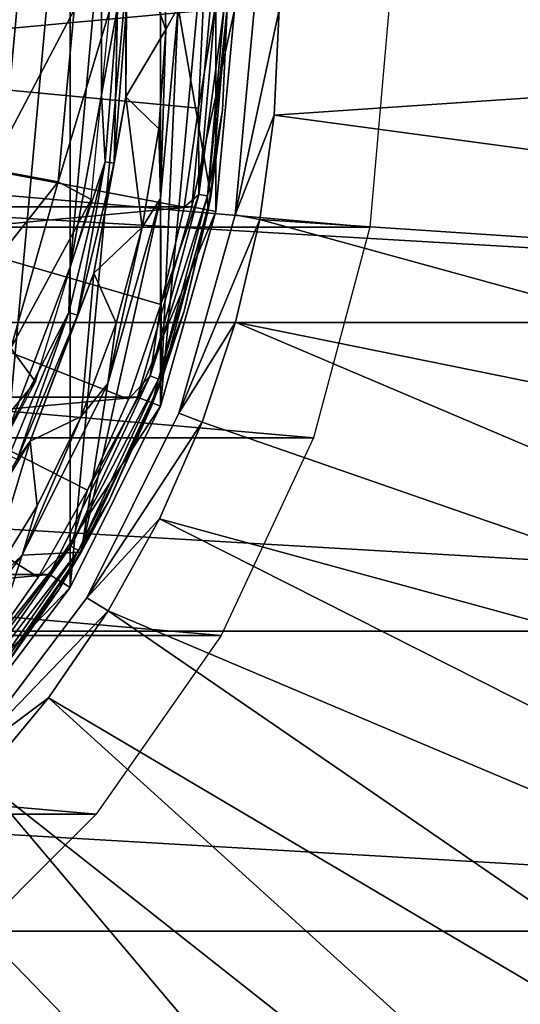
# Model space of a CAD drawing. Units: millimetres. Extents: x -55 to 55, y -62 to 55.
# Drawn here: x 18 to 28, y -20 to 0 of the extents above; entities that cross this region are included whole.
import ezdxf

# ---------------------------------------------------------------- set-up
doc = ezdxf.new("R2010")
doc.units = ezdxf.units.MM
doc.header["$LTSCALE"] = 65.185185
for name, color, linetype in [('1', 7, 'CONTINUOUS'), ('12', 7, 'CONTINUOUS'), ('138', 7, 'CONTINUOUS'), ('14', 7, 'CONTINUOUS'), ('140', 7, 'CONTINUOUS'), ('142', 7, 'CONTINUOUS'), ('144', 7, 'CONTINUOUS'), ('145', 7, 'CONTINUOUS'), ('15', 7, 'CONTINUOUS'), ('16', 7, 'CONTINUOUS'), ('17', 7, 'CONTINUOUS'), ('18', 7, 'CONTINUOUS'), ('2', 7, 'CONTINUOUS'), ('23', 7, 'CONTINUOUS'), ('4', 7, 'CONTINUOUS'), ('53', 7, 'CONTINUOUS'), ('6', 7, 'CONTINUOUS'), ('9', 7, 'CONTINUOUS')]:
    doc.layers.add(name, color=color, linetype=linetype)

msp = doc.modelspace()

# ---------------------------------------------------------------- linework, layer by layer
at = {"layer": '1', "color": 7, "linetype": 'CONTINUOUS', "true_color": 0xaaaaaa}
for points in [[(21.9, 0, 66.5), (-21.9, 0, 66.5), (-21.527, -4.023, 66.5), (21.9, 0, 66.5)], [(21.527, -4.023, 66.5), (21.9, 0, 66.5), (-21.527, -4.023, 66.5), (21.527, -4.023, 66.5)], [(-20.421, -7.91, 66.5), (21.527, -4.023, 66.5), (-21.527, -4.023, 66.5), (-20.421, -7.91, 66.5)], [(20.421, -7.91, 66.5), (21.527, -4.023, 66.5), (-20.421, -7.91, 66.5), (20.421, -7.91, 66.5)], [(-18.62, -11.529, 66.5), (20.421, -7.91, 66.5), (-20.421, -7.91, 66.5), (-18.62, -11.529, 66.5)], [(18.62, -11.529, 66.5), (20.421, -7.91, 66.5), (-18.62, -11.529, 66.5), (18.62, -11.529, 66.5)], [(-16.183, -14.755, 66.5), (18.62, -11.529, 66.5), (-18.62, -11.529, 66.5), (-16.183, -14.755, 66.5)], [(16.183, -14.755, 66.5), (18.62, -11.529, 66.5), (-16.183, -14.755, 66.5), (16.183, -14.755, 66.5)]]:
    msp.add_3dface(points, dxfattribs=at)
at = {"layer": '12', "color": 7, "linetype": 'CONTINUOUS', "true_color": 0xaaaaaa}
for points in [[(19.044, 5.345, 94.3), (17.78, -8.586, 94.3), (17.78, 8.686, 94.3), (19.044, 5.345, 94.3)], [(19.044, -5.246, 94.3), (17.78, -8.586, 94.3), (19.044, 5.345, 94.3), (19.044, -5.246, 94.3)], [(19.686, 1.834, 94.3), (19.044, -5.246, 94.3), (19.044, 5.345, 94.3), (19.686, 1.834, 94.3)], [(19.686, -1.734, 94.3), (19.044, -5.246, 94.3), (19.686, 1.834, 94.3), (19.686, -1.734, 94.3)]]:
    msp.add_3dface(points, dxfattribs=at)
at = {"layer": '138', "color": 7, "linetype": 'CONTINUOUS', "true_color": 0xaaaaaa}
for points in [[(-55, 0, 45), (55, 0, 45), (54.628, -6.385, 45), (-55, 0, 45)], [(-54.628, -6.385, 45), (-55, 0, 45), (54.628, -6.385, 45), (-54.628, -6.385, 45)], [(-53.517, -12.684, 45), (-54.628, -6.385, 45), (53.517, -12.684, 45), (-53.517, -12.684, 45)], [(53.517, -12.684, 45), (-54.628, -6.385, 45), (54.628, -6.385, 45), (53.517, -12.684, 45)], [(-51.683, -18.812, 45), (-53.517, -12.684, 45), (51.683, -18.812, 45), (-51.683, -18.812, 45)], [(51.683, -18.812, 45), (-53.517, -12.684, 45), (53.517, -12.684, 45), (51.683, -18.812, 45)], [(-49.15, -24.683, 45), (-51.683, -18.812, 45), (49.15, -24.683, 45), (-49.15, -24.683, 45)], [(49.15, -24.683, 45), (-51.683, -18.812, 45), (51.683, -18.812, 45), (49.15, -24.683, 45)]]:
    msp.add_3dface(points, dxfattribs=at)
at = {"layer": '14', "color": 7, "linetype": 'CONTINUOUS', "true_color": 0xaaaaaa}
for points in [[(20.941, 1.625, 72.8), (21.25, 0.05, 69.3), (20.995, -0.407, 72.8), (20.941, 1.625, 72.8)], [(21.25, 0.05, 69.3), (20.888, -3.854, 69.3), (20.995, -0.407, 72.8), (21.25, 0.05, 69.3)], [(20.995, -0.407, 72.8), (20.888, -3.854, 69.3), (20.853, -2.434, 72.8), (20.995, -0.407, 72.8)], [(20.853, -2.434, 72.8), (20.888, -3.854, 69.3), (20.515, -4.438, 72.8), (20.853, -2.434, 72.8)], [(20.888, -3.854, 69.3), (19.815, -7.627, 69.3), (20.515, -4.438, 72.8), (20.888, -3.854, 69.3)], [(20.515, -4.438, 72.8), (19.815, -7.627, 69.3), (19.985, -6.4, 72.8), (20.515, -4.438, 72.8)], [(19.985, -6.4, 72.8), (19.815, -7.627, 69.3), (19.268, -8.302, 72.8), (19.985, -6.4, 72.8)], [(19.815, -7.627, 69.3), (18.067, -11.137, 69.3), (19.268, -8.302, 72.8), (19.815, -7.627, 69.3)], [(19.268, -8.302, 72.8), (18.067, -11.137, 69.3), (18.37, -10.125, 72.8), (19.268, -8.302, 72.8)], [(18.37, -10.125, 72.8), (18.067, -11.137, 69.3), (17.301, -11.853, 72.8), (18.37, -10.125, 72.8)], [(18.067, -11.137, 69.3), (15.704, -14.265, 69.3), (17.301, -11.853, 72.8), (18.067, -11.137, 69.3)]]:
    msp.add_3dface(points, dxfattribs=at)
at = {"layer": '140', "color": 7, "linetype": 'CONTINUOUS', "true_color": 0xaaaaaa}
for points in [[(22.8, 0, 53.553), (22.8, 0, 52.562), (22.412, -4.189, 52.562), (22.8, 0, 53.553)], [(22.8, 0, 53.553), (22.412, -4.189, 52.562), (22.412, -4.189, 53.553), (22.8, 0, 53.553)], [(22.412, -4.189, 52.562), (21.26, -8.236, 52.562), (22.412, -4.189, 53.553), (22.412, -4.189, 52.562)], [(22.412, -4.189, 53.553), (21.26, -8.236, 52.562), (21.26, -8.236, 53.553), (22.412, -4.189, 53.553)], [(21.26, -8.236, 52.562), (19.385, -12.003, 52.562), (21.26, -8.236, 53.553), (21.26, -8.236, 52.562)], [(21.26, -8.236, 53.553), (19.385, -12.003, 52.562), (19.385, -12.003, 53.553), (21.26, -8.236, 53.553)], [(19.385, -12.003, 52.562), (16.849, -15.36, 52.562), (19.385, -12.003, 53.553), (19.385, -12.003, 52.562)], [(19.385, -12.003, 53.553), (16.849, -15.36, 52.562), (16.849, -15.36, 53.553), (19.385, -12.003, 53.553)]]:
    msp.add_3dface(points, dxfattribs=at)
at = {"layer": '142', "color": 7, "linetype": 'CONTINUOUS', "true_color": 0xaaaaaa}
for points in [[(54.628, -6.385, 53.5), (55, 0, 53.5), (23.209, -2.151, 54.053), (54.628, -6.385, 53.5)], [(55, 0, 53.5), (23.309, 0, 54.053), (23.209, -2.151, 54.053), (55, 0, 53.5)], [(22.912, -4.283, 54.053), (54.628, -6.385, 53.5), (23.209, -2.151, 54.053), (22.912, -4.283, 54.053)], [(22.419, -6.379, 54.053), (53.517, -12.684, 53.5), (22.912, -4.283, 54.053), (22.419, -6.379, 54.053)], [(53.517, -12.684, 53.5), (54.628, -6.385, 53.5), (22.912, -4.283, 54.053), (53.517, -12.684, 53.5)], [(21.735, -8.42, 54.053), (51.683, -18.811, 53.5), (22.419, -6.379, 54.053), (21.735, -8.42, 54.053)], [(51.683, -18.811, 53.5), (53.517, -12.684, 53.5), (22.419, -6.379, 54.053), (51.683, -18.811, 53.5)], [(20.865, -10.39, 54.053), (51.683, -18.811, 53.5), (21.735, -8.42, 54.053), (20.865, -10.39, 54.053)], [(19.818, -12.27, 54.053), (49.15, -24.684, 53.5), (20.865, -10.39, 54.053), (19.818, -12.27, 54.053)], [(49.15, -24.684, 53.5), (51.683, -18.811, 53.5), (20.865, -10.39, 54.053), (49.15, -24.684, 53.5)], [(18.601, -14.047, 54.053), (45.952, -30.223, 53.5), (19.818, -12.27, 54.053), (18.601, -14.047, 54.053)], [(45.952, -30.223, 53.5), (49.15, -24.684, 53.5), (19.818, -12.27, 54.053), (45.952, -30.223, 53.5)], [(17.225, -15.703, 54.053), (42.132, -35.353, 53.5), (18.601, -14.047, 54.053), (17.225, -15.703, 54.053)], [(42.132, -35.353, 53.5), (45.952, -30.223, 53.5), (18.601, -14.047, 54.053), (42.132, -35.353, 53.5)], [(15.703, -17.225, 54.053), (37.743, -40.006, 53.5), (17.225, -15.703, 54.053), (15.703, -17.225, 54.053)], [(37.743, -40.006, 53.5), (42.132, -35.353, 53.5), (17.225, -15.703, 54.053), (37.743, -40.006, 53.5)], [(14.047, -18.601, 54.053), (37.743, -40.006, 53.5), (15.703, -17.225, 54.053), (14.047, -18.601, 54.053)], [(12.271, -19.817, 54.053), (32.844, -44.117, 53.5), (14.047, -18.601, 54.053), (12.271, -19.817, 54.053)], [(32.844, -44.117, 53.5), (37.743, -40.006, 53.5), (14.047, -18.601, 54.053), (32.844, -44.117, 53.5)], [(10.39, -20.865, 54.053), (27.5, -47.631, 53.5), (12.271, -19.817, 54.053), (10.39, -20.865, 54.053)], [(27.5, -47.631, 53.5), (32.844, -44.117, 53.5), (12.271, -19.817, 54.053), (27.5, -47.631, 53.5)]]:
    msp.add_3dface(points, dxfattribs=at)
at = {"layer": '144', "color": 7, "linetype": 'CONTINUOUS', "true_color": 0xaaaaaa}
for points in [[(22.8, 0, 53.553), (22.412, -4.189, 53.553), (23.309, 0, 54.053), (22.8, 0, 53.553)], [(23.309, 0, 54.053), (22.412, -4.189, 53.553), (23.209, -2.151, 54.053), (23.309, 0, 54.053)], [(22.412, -4.189, 53.553), (22.912, -4.283, 54.053), (23.209, -2.151, 54.053), (22.412, -4.189, 53.553)], [(22.412, -4.189, 53.553), (21.26, -8.236, 53.553), (22.912, -4.283, 54.053), (22.412, -4.189, 53.553)], [(21.26, -8.236, 53.553), (22.419, -6.379, 54.053), (22.912, -4.283, 54.053), (21.26, -8.236, 53.553)], [(21.26, -8.236, 53.553), (21.735, -8.42, 54.053), (22.419, -6.379, 54.053), (21.26, -8.236, 53.553)], [(21.26, -8.236, 53.553), (19.385, -12.003, 53.553), (21.735, -8.42, 54.053), (21.26, -8.236, 53.553)], [(19.385, -12.003, 53.553), (20.865, -10.39, 54.053), (21.735, -8.42, 54.053), (19.385, -12.003, 53.553)], [(19.385, -12.003, 53.553), (19.818, -12.27, 54.053), (20.865, -10.39, 54.053), (19.385, -12.003, 53.553)], [(19.385, -12.003, 53.553), (16.849, -15.36, 53.553), (19.818, -12.27, 54.053), (19.385, -12.003, 53.553)], [(16.849, -15.36, 53.553), (18.601, -14.047, 54.053), (19.818, -12.27, 54.053), (16.849, -15.36, 53.553)], [(16.849, -15.36, 53.553), (17.225, -15.703, 54.053), (18.601, -14.047, 54.053), (16.849, -15.36, 53.553)]]:
    msp.add_3dface(points, dxfattribs=at)
at = {"layer": '145', "color": 7, "linetype": 'CONTINUOUS', "true_color": 0xaaaaaa}
for points in [[(-25.162, -4.436, 52.562), (-25.55, 0, 52.562), (25.162, -4.436, 52.562), (-25.162, -4.436, 52.562)], [(25.162, -4.436, 52.562), (-25.55, 0, 52.562), (25.55, 0, 52.562), (25.162, -4.436, 52.562)], [(-24.009, -8.739, 52.562), (-25.162, -4.436, 52.562), (24.009, -8.739, 52.562), (-24.009, -8.739, 52.562)], [(24.009, -8.739, 52.562), (-25.162, -4.436, 52.562), (25.162, -4.436, 52.562), (24.009, -8.739, 52.562)], [(-22.127, -12.775, 52.562), (-24.009, -8.739, 52.562), (22.127, -12.775, 52.562), (-22.127, -12.775, 52.562)], [(22.127, -12.775, 52.562), (-24.009, -8.739, 52.562), (24.009, -8.739, 52.562), (22.127, -12.775, 52.562)], [(-19.573, -16.423, 52.562), (-22.127, -12.775, 52.562), (19.573, -16.423, 52.562), (-19.573, -16.423, 52.562)], [(19.573, -16.423, 52.562), (-22.127, -12.775, 52.562), (22.127, -12.775, 52.562), (19.573, -16.423, 52.562)], [(16.423, -19.573, 52.562), (-19.573, -16.423, 52.562), (19.573, -16.423, 52.562), (16.423, -19.573, 52.562)]]:
    msp.add_3dface(points, dxfattribs=at)
at = {"layer": '15', "color": 7, "linetype": 'CONTINUOUS', "true_color": 0xaaaaaa}
for points in [[(20.888, -3.854, 69.3), (21.25, 0.05, 69.3), (20.908, -7.559, 69.3), (20.888, -3.854, 69.3)], [(20.908, -7.559, 69.3), (21.25, 0.05, 69.3), (21.912, -3.814, 69.3), (20.908, -7.559, 69.3)], [(21.912, -3.814, 69.3), (21.25, 0.05, 69.3), (22.25, 0.05, 69.3), (21.912, -3.814, 69.3)], [(19.815, -7.627, 69.3), (20.888, -3.854, 69.3), (19.269, -11.075, 69.3), (19.815, -7.627, 69.3)], [(19.269, -11.075, 69.3), (20.888, -3.854, 69.3), (20.908, -7.559, 69.3), (19.269, -11.075, 69.3)], [(18.067, -11.137, 69.3), (19.815, -7.627, 69.3), (19.269, -11.075, 69.3), (18.067, -11.137, 69.3)], [(15.704, -14.265, 69.3), (18.067, -11.137, 69.3), (17.045, -14.251, 69.3), (15.704, -14.265, 69.3)], [(17.045, -14.251, 69.3), (18.067, -11.137, 69.3), (19.269, -11.075, 69.3), (17.045, -14.251, 69.3)]]:
    msp.add_3dface(points, dxfattribs=at)
at = {"layer": '16', "color": 7, "linetype": 'CONTINUOUS', "true_color": 0xaaaaaa}
for points in [[(21.912, -3.814, 69.3), (22.25, 0.05, 69.3), (22.15, -2.053, 97.809), (21.912, -3.814, 69.3)], [(22.15, -2.053, 97.809), (22.25, 0.05, 69.3), (22.25, 0.032, 97.809), (22.15, -2.053, 97.809)], [(21.856, -4.121, 97.809), (21.912, -3.814, 69.3), (22.15, -2.053, 97.809), (21.856, -4.121, 97.809)], [(20.908, -7.559, 69.3), (21.912, -3.814, 69.3), (21.368, -6.151, 97.809), (20.908, -7.559, 69.3)], [(21.368, -6.151, 97.809), (21.912, -3.814, 69.3), (21.856, -4.121, 97.809), (21.368, -6.151, 97.809)], [(20.693, -8.127, 97.809), (20.908, -7.559, 69.3), (21.368, -6.151, 97.809), (20.693, -8.127, 97.809)], [(19.269, -11.075, 69.3), (20.908, -7.559, 69.3), (19.835, -10.031, 97.809), (19.269, -11.075, 69.3)], [(19.835, -10.031, 97.809), (20.908, -7.559, 69.3), (20.693, -8.127, 97.809), (19.835, -10.031, 97.809)], [(18.803, -11.846, 97.809), (19.269, -11.075, 69.3), (19.835, -10.031, 97.809), (18.803, -11.846, 97.809)], [(17.045, -14.251, 69.3), (19.269, -11.075, 69.3), (17.604, -13.557, 97.809), (17.045, -14.251, 69.3)], [(17.604, -13.557, 97.809), (19.269, -11.075, 69.3), (18.803, -11.846, 97.809), (17.604, -13.557, 97.809)]]:
    msp.add_3dface(points, dxfattribs=at)
at = {"layer": '17', "color": 7, "linetype": 'CONTINUOUS', "true_color": 0xaaaaaa}
for points in [[(21.759, 0.033, 98.309), (0, 0.05, 98.688), (21.661, -2.007, 98.309), (21.759, 0.033, 98.309)], [(21.661, -2.007, 98.309), (0, 0.05, 98.688), (21.373, -4.028, 98.309), (21.661, -2.007, 98.309)], [(21.373, -4.028, 98.309), (0, 0.05, 98.688), (20.897, -6.014, 98.309), (21.373, -4.028, 98.309)], [(20.897, -6.014, 98.309), (0, 0.05, 98.688), (20.236, -7.947, 98.309), (20.897, -6.014, 98.309)], [(20.236, -7.947, 98.309), (0, 0.05, 98.688), (19.397, -9.809, 98.309), (20.236, -7.947, 98.309)], [(19.397, -9.809, 98.309), (0, 0.05, 98.688), (18.388, -11.584, 98.309), (19.397, -9.809, 98.309)], [(18.388, -11.584, 98.309), (0, 0.05, 98.688), (17.216, -13.257, 98.309), (18.388, -11.584, 98.309)]]:
    msp.add_3dface(points, dxfattribs=at)
at = {"layer": '18', "color": 7, "linetype": 'CONTINUOUS', "true_color": 0xaaaaaa}
for points in [[(20.941, 1.625, 72.8), (20.995, -0.407, 72.8), (20.183, 1.88, 93.817), (20.941, 1.625, 72.8)], [(20.183, 1.88, 93.817), (20.995, -0.407, 72.8), (20.183, -1.78, 93.817), (20.183, 1.88, 93.817)], [(20.995, -0.407, 72.8), (20.853, -2.434, 72.8), (20.183, -1.78, 93.817), (20.995, -0.407, 72.8)], [(20.183, -1.78, 93.817), (20.515, -4.438, 72.8), (19.525, -5.381, 93.817), (20.183, -1.78, 93.817)], [(20.853, -2.434, 72.8), (20.515, -4.438, 72.8), (20.183, -1.78, 93.817), (20.853, -2.434, 72.8)], [(20.515, -4.438, 72.8), (19.985, -6.4, 72.8), (19.525, -5.381, 93.817), (20.515, -4.438, 72.8)], [(19.525, -5.381, 93.817), (19.268, -8.302, 72.8), (18.229, -8.805, 93.817), (19.525, -5.381, 93.817)], [(19.985, -6.4, 72.8), (19.268, -8.302, 72.8), (19.525, -5.381, 93.817), (19.985, -6.4, 72.8)], [(19.268, -8.302, 72.8), (18.37, -10.125, 72.8), (18.229, -8.805, 93.817), (19.268, -8.302, 72.8)], [(17.301, -11.853, 72.8), (16.339, -11.939, 93.817), (18.229, -8.805, 93.817), (17.301, -11.853, 72.8)], [(18.37, -10.125, 72.8), (17.301, -11.853, 72.8), (18.229, -8.805, 93.817), (18.37, -10.125, 72.8)]]:
    msp.add_3dface(points, dxfattribs=at)
at = {"layer": '2', "color": 7, "linetype": 'CONTINUOUS', "true_color": 0xaaaaaa}
for points in [[(22.4, 0, 66), (22.019, -4.116, 66), (22.4, 0, 45), (22.4, 0, 66)], [(22.4, 0, 45), (22.019, -4.116, 66), (22.019, -4.115, 45), (22.4, 0, 45)], [(22.019, -4.116, 66), (20.887, -8.092, 66), (22.019, -4.115, 45), (22.019, -4.116, 66)], [(22.019, -4.115, 45), (20.887, -8.092, 66), (20.887, -8.091, 45), (22.019, -4.115, 45)], [(20.887, -8.091, 45), (19.045, -11.792, 66), (19.044, -11.792, 45), (20.887, -8.091, 45)], [(20.887, -8.092, 66), (19.045, -11.792, 66), (20.887, -8.091, 45), (20.887, -8.092, 66)], [(19.044, -11.792, 45), (16.554, -15.091, 66), (16.553, -15.092, 45), (19.044, -11.792, 45)], [(19.045, -11.792, 66), (16.554, -15.091, 66), (19.044, -11.792, 45), (19.045, -11.792, 66)]]:
    msp.add_3dface(points, dxfattribs=at)
at = {"layer": '23', "color": 7, "linetype": 'CONTINUOUS', "true_color": 0xaaaaaa}
for points in [[(21.759, 0.033, 98.309), (21.661, -2.007, 98.309), (22.005, 0.05, 98.239), (21.759, 0.033, 98.309)], [(22.005, 0.05, 98.239), (21.661, -2.007, 98.309), (21.671, -3.771, 98.239), (22.005, 0.05, 98.239)], [(22.005, 0.05, 98.239), (21.671, -3.771, 98.239), (22.185, 0.05, 98.056), (22.005, 0.05, 98.239)], [(22.185, 0.05, 98.056), (21.671, -3.771, 98.239), (21.848, -3.802, 98.056), (22.185, 0.05, 98.056)], [(22.25, 0.032, 97.809), (22.185, 0.05, 98.056), (21.848, -3.802, 98.056), (22.25, 0.032, 97.809)], [(22.15, -2.053, 97.809), (22.25, 0.032, 97.809), (21.848, -3.802, 98.056), (22.15, -2.053, 97.809)], [(21.661, -2.007, 98.309), (21.373, -4.028, 98.309), (21.671, -3.771, 98.239), (21.661, -2.007, 98.309)], [(21.856, -4.121, 97.809), (22.15, -2.053, 97.809), (21.848, -3.802, 98.056), (21.856, -4.121, 97.809)], [(21.671, -3.771, 98.239), (20.897, -6.014, 98.309), (20.678, -7.476, 98.239), (21.671, -3.771, 98.239)], [(21.671, -3.771, 98.239), (20.678, -7.476, 98.239), (21.848, -3.802, 98.056), (21.671, -3.771, 98.239)], [(21.848, -3.802, 98.056), (20.678, -7.476, 98.239), (20.847, -7.538, 98.056), (21.848, -3.802, 98.056)], [(21.856, -4.121, 97.809), (21.848, -3.802, 98.056), (20.847, -7.538, 98.056), (21.856, -4.121, 97.809)], [(21.373, -4.028, 98.309), (20.897, -6.014, 98.309), (21.671, -3.771, 98.239), (21.373, -4.028, 98.309)], [(21.368, -6.151, 97.809), (21.856, -4.121, 97.809), (20.847, -7.538, 98.056), (21.368, -6.151, 97.809)], [(20.897, -6.014, 98.309), (20.236, -7.947, 98.309), (20.678, -7.476, 98.239), (20.897, -6.014, 98.309)], [(20.693, -8.127, 97.809), (21.368, -6.151, 97.809), (20.847, -7.538, 98.056), (20.693, -8.127, 97.809)], [(20.678, -7.476, 98.239), (19.397, -9.809, 98.309), (19.057, -10.953, 98.239), (20.678, -7.476, 98.239)], [(20.678, -7.476, 98.239), (19.057, -10.953, 98.239), (20.847, -7.538, 98.056), (20.678, -7.476, 98.239)], [(20.847, -7.538, 98.056), (19.057, -10.953, 98.239), (19.212, -11.042, 98.056), (20.847, -7.538, 98.056)], [(20.693, -8.127, 97.809), (20.847, -7.538, 98.056), (19.212, -11.042, 98.056), (20.693, -8.127, 97.809)], [(20.236, -7.947, 98.309), (19.397, -9.809, 98.309), (20.678, -7.476, 98.239), (20.236, -7.947, 98.309)], [(19.835, -10.031, 97.809), (20.693, -8.127, 97.809), (19.212, -11.042, 98.056), (19.835, -10.031, 97.809)], [(19.397, -9.809, 98.309), (18.388, -11.584, 98.309), (19.057, -10.953, 98.239), (19.397, -9.809, 98.309)], [(18.803, -11.846, 97.809), (19.835, -10.031, 97.809), (19.212, -11.042, 98.056), (18.803, -11.846, 97.809)], [(19.057, -10.953, 98.239), (17.216, -13.257, 98.309), (16.857, -14.095, 98.239), (19.057, -10.953, 98.239)], [(19.057, -10.953, 98.239), (16.857, -14.095, 98.239), (19.212, -11.042, 98.056), (19.057, -10.953, 98.239)], [(19.212, -11.042, 98.056), (16.857, -14.095, 98.239), (16.994, -14.21, 98.056), (19.212, -11.042, 98.056)], [(18.803, -11.846, 97.809), (19.212, -11.042, 98.056), (16.994, -14.21, 98.056), (18.803, -11.846, 97.809)], [(18.388, -11.584, 98.309), (17.216, -13.257, 98.309), (19.057, -10.953, 98.239), (18.388, -11.584, 98.309)], [(17.604, -13.557, 97.809), (18.803, -11.846, 97.809), (16.994, -14.21, 98.056), (17.604, -13.557, 97.809)]]:
    msp.add_3dface(points, dxfattribs=at)
at = {"layer": '4', "color": 7, "linetype": 'CONTINUOUS', "true_color": 0xaaaaaa}
for points in [[(21.9, 0, 66.5), (21.527, -4.023, 66.5), (22.4, 0, 66), (21.9, 0, 66.5)], [(21.527, -4.023, 66.5), (22.019, -4.116, 66), (22.4, 0, 66), (21.527, -4.023, 66.5)], [(21.527, -4.023, 66.5), (20.421, -7.91, 66.5), (22.019, -4.116, 66), (21.527, -4.023, 66.5)], [(20.421, -7.91, 66.5), (20.887, -8.092, 66), (22.019, -4.116, 66), (20.421, -7.91, 66.5)], [(20.421, -7.91, 66.5), (18.62, -11.529, 66.5), (20.887, -8.092, 66), (20.421, -7.91, 66.5)], [(18.62, -11.529, 66.5), (19.045, -11.792, 66), (20.887, -8.092, 66), (18.62, -11.529, 66.5)], [(18.62, -11.529, 66.5), (16.183, -14.755, 66.5), (19.045, -11.792, 66), (18.62, -11.529, 66.5)], [(16.183, -14.755, 66.5), (16.554, -15.091, 66), (19.045, -11.792, 66), (16.183, -14.755, 66.5)]]:
    msp.add_3dface(points, dxfattribs=at)
at = {"layer": '53', "color": 7, "linetype": 'CONTINUOUS', "true_color": 0xaaaaaa}
for points in [[(19.686, -1.734, 94.3), (19.686, 1.834, 94.3), (20.011, 0.05, 94.236), (19.686, -1.734, 94.3)], [(20.183, 1.88, 93.817), (20.183, -1.78, 93.817), (20.194, 0.05, 94.06), (20.183, 1.88, 93.817)], [(19.686, -1.734, 94.3), (20.011, 0.05, 94.236), (19.761, -3.104, 94.236), (19.686, -1.734, 94.3)], [(20.011, 0.05, 94.236), (19.941, -3.132, 94.06), (19.761, -3.104, 94.236), (20.011, 0.05, 94.236)], [(20.194, 0.05, 94.06), (20.183, -1.78, 93.817), (19.941, -3.132, 94.06), (20.194, 0.05, 94.06)], [(20.194, 0.05, 94.06), (19.941, -3.132, 94.06), (20.011, 0.05, 94.236), (20.194, 0.05, 94.06)], [(19.044, -5.246, 94.3), (19.686, -1.734, 94.3), (19.761, -3.104, 94.236), (19.044, -5.246, 94.3)], [(20.183, -1.78, 93.817), (19.525, -5.381, 93.817), (19.941, -3.132, 94.06), (20.183, -1.78, 93.817)], [(19.044, -5.246, 94.3), (19.761, -3.104, 94.236), (19.017, -6.179, 94.236), (19.044, -5.246, 94.3)], [(19.761, -3.104, 94.236), (19.19, -6.235, 94.06), (19.017, -6.179, 94.236), (19.761, -3.104, 94.236)], [(19.941, -3.132, 94.06), (19.19, -6.235, 94.06), (19.761, -3.104, 94.236), (19.941, -3.132, 94.06)], [(19.941, -3.132, 94.06), (19.525, -5.381, 93.817), (19.19, -6.235, 94.06), (19.941, -3.132, 94.06)], [(17.78, -8.586, 94.3), (19.044, -5.246, 94.3), (19.017, -6.179, 94.236), (17.78, -8.586, 94.3)], [(19.525, -5.381, 93.817), (18.229, -8.805, 93.817), (19.19, -6.235, 94.06), (19.525, -5.381, 93.817)], [(17.78, -8.586, 94.3), (19.017, -6.179, 94.236), (17.798, -9.098, 94.236), (17.78, -8.586, 94.3)], [(19.017, -6.179, 94.236), (17.96, -9.181, 94.06), (17.798, -9.098, 94.236), (19.017, -6.179, 94.236)], [(19.19, -6.235, 94.06), (17.96, -9.181, 94.06), (19.017, -6.179, 94.236), (19.19, -6.235, 94.06)], [(19.19, -6.235, 94.06), (18.229, -8.805, 93.817), (17.96, -9.181, 94.06), (19.19, -6.235, 94.06)], [(18.229, -8.805, 93.817), (16.339, -11.939, 93.817), (17.96, -9.181, 94.06), (18.229, -8.805, 93.817)]]:
    msp.add_3dface(points, dxfattribs=at)
at = {"layer": '6', "color": 7, "linetype": 'CONTINUOUS', "true_color": 0xaaaaaa}
for points in [[(16.553, -15.092, 45), (16.553, 15.092, 45), (19.044, 11.792, 45), (16.553, -15.092, 45)], [(19.044, -11.792, 45), (16.553, -15.092, 45), (19.044, 11.792, 45), (19.044, -11.792, 45)], [(19.044, -11.792, 45), (19.044, 11.792, 45), (20.887, 8.091, 45), (19.044, -11.792, 45)], [(20.887, -8.091, 45), (19.044, -11.792, 45), (20.887, 8.091, 45), (20.887, -8.091, 45)], [(20.887, -8.091, 45), (20.887, 8.091, 45), (22.019, 4.115, 45), (20.887, -8.091, 45)], [(22.019, -4.115, 45), (20.887, -8.091, 45), (22.019, 4.115, 45), (22.019, -4.115, 45)], [(22.4, 0, 45), (22.019, -4.115, 45), (22.019, 4.115, 45), (22.4, 0, 45)]]:
    msp.add_3dface(points, dxfattribs=at)
at = {"layer": '9', "color": 7, "linetype": 'CONTINUOUS', "true_color": 0xaaaaaa}
for points in [[(19.123, 0, 71.027), (17.711, 0, 75.399), (17.409, -3.254, 75.399), (19.123, 0, 71.027)], [(18.797, -3.514, 71.027), (19.123, 0, 71.027), (17.409, -3.254, 75.399), (18.797, -3.514, 71.027)], [(19.85, 0, 66.5), (19.123, 0, 71.027), (18.797, -3.514, 71.027), (19.85, 0, 66.5)], [(19.85, 0, 66.5), (18.797, -3.514, 71.027), (19.469, -3.873, 66.5), (19.85, 0, 66.5)], [(16.515, -6.398, 75.399), (18.797, -3.514, 71.027), (17.409, -3.254, 75.399), (16.515, -6.398, 75.399)], [(17.831, -6.908, 71.027), (18.797, -3.514, 71.027), (16.515, -6.398, 75.399), (17.831, -6.908, 71.027)], [(18.797, -3.514, 71.027), (17.831, -6.908, 71.027), (19.469, -3.873, 66.5), (18.797, -3.514, 71.027)], [(19.469, -3.873, 66.5), (17.831, -6.908, 71.027), (18.339, -7.596, 66.5), (19.469, -3.873, 66.5)], [(17.831, -6.908, 71.027), (16.259, -10.067, 71.027), (18.339, -7.596, 66.5), (17.831, -6.908, 71.027)], [(18.339, -7.596, 66.5), (16.259, -10.067, 71.027), (16.505, -11.028, 66.5), (18.339, -7.596, 66.5)]]:
    msp.add_3dface(points, dxfattribs=at)

doc.saveas('drawing.dxf')
